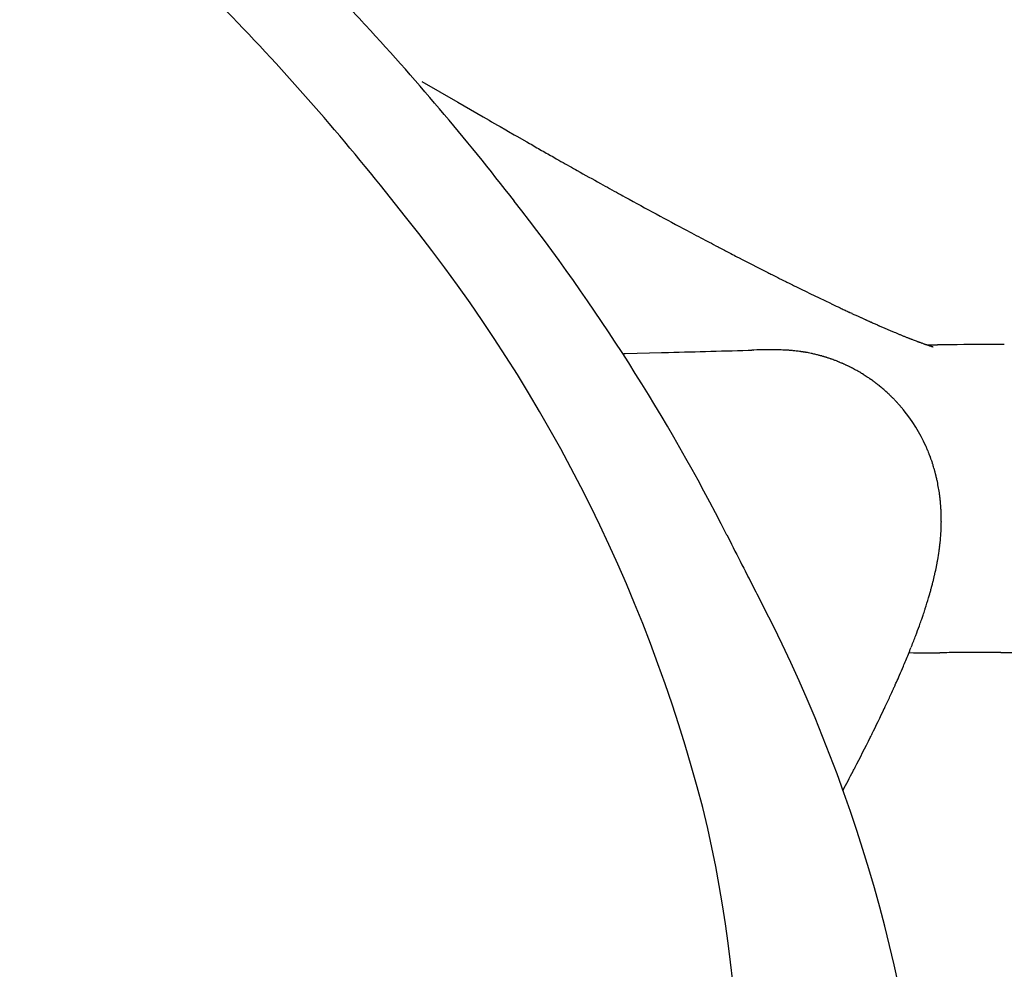
# Model space of a CAD drawing. Units: inches. Extents: x -841 to 712, y -293 to 452.
# Drawn here: x 504 to 505, y 335 to 336 of the extents above; entities that cross this region are included whole.
import ezdxf

# ---------------------------------------------------------------- set-up
doc = ezdxf.new("R2010")
doc.units = ezdxf.units.IN
doc.header["$MEASUREMENT"] = 0
doc.layers.add('SEAT', color=5, linetype='Continuous')

# ---------------------------------------------------------------- blocks, each defined once
blk = doc.blocks.new('3AAS38H01_0P')
at = {"layer": 'SEAT'}
for p, q in [((8.287, -7.0864), (8.287, -7.1506)), ((8.287, -7.1506), (8.287, -7.1615)), ((8.287, -7.1615), (8.287, -7.1953)), ((8.287, -7.1953), (8.287, -7.2059)), ((8.287, -7.2059), (8.287, -7.2102)), ((8.287, -7.2102), (8.287, -7.2207)), ((8.287, -7.2207), (8.287, -7.2251)), ((8.287, -7.2251), (8.2871, -7.2355)), ((8.2871, -7.2355), (8.2871, -7.24)), ((8.2871, -7.24), (8.2871, -7.2503)), ((8.2871, -7.2503), (8.2871, -7.2549)), ((8.2871, -7.2549), (8.2871, -7.2725)), ((8.2871, -7.2725), (8.2872, -7.2773)), ((8.2872, -7.2773), (8.2872, -7.2799)), ((8.2872, -7.2799), (8.2872, -7.2847)), ((8.2872, -7.2847), (8.2872, -7.2873)), ((8.2872, -7.2873), (8.2872, -7.2873)), ((8.2873, -7.3095), (8.2873, -7.3143)), ((8.2873, -7.3143), (8.2874, -7.3169)), ((8.2874, -7.3169), (8.2874, -7.3217)), ((8.2874, -7.3217), (8.2874, -7.3243)), ((8.2874, -7.3243), (8.2875, -7.329)), ((8.2875, -7.329), (8.2875, -7.329)), ((8.2878, -7.3585), (8.2878, -7.3611)), ((8.2878, -7.3611), (8.2878, -7.3611)), ((8.2884, -7.4023), (8.2884, -7.4023)), ((8.289, -7.4338), (8.2891, -7.4384)), ((8.2891, -7.4384), (8.2891, -7.441)), ((8.2891, -7.441), (8.2892, -7.4456)), ((8.2892, -7.4456), (8.2892, -7.4456)), ((8.2922, -7.5532), (8.2922, -7.5532)), ((8.0803, -7.5634), (8.0815, -7.5654)), ((8.0815, -7.5654), (8.1106, -7.613)), ((8.2933, -7.5846), (8.2934, -7.587)), ((8.2934, -7.587), (8.2936, -7.5913)), ((8.2936, -7.5913), (8.2936, -7.5913)), ((8.2942, -7.6069), (8.2942, -7.6069)), ((8.1106, -7.613), (8.1118, -7.6149)), ((8.1118, -7.6149), (8.1118, -7.6149)), ((8.295, -7.6242), (8.2951, -7.6265)), ((8.2951, -7.6265), (8.2951, -7.6265)), ((8.2956, -7.6371), (8.2957, -7.6393)), ((8.2957, -7.6393), (8.2959, -7.6435)), ((8.2959, -7.6435), (8.2959, -7.6435)), ((8.2977, -7.6812), (8.2978, -7.6833)), ((8.2978, -7.6833), (8.2978, -7.6833)), ((8.2983, -7.6924), (8.2983, -7.6924)), ((8.2987, -7.6994), (8.2987, -7.6994)), ((8.1801, -7.7261), (8.1817, -7.7286)), ((8.2995, -7.7135), (8.2998, -7.7173)), ((8.2998, -7.7173), (8.2999, -7.7194)), ((8.2999, -7.7194), (8.3001, -7.7232)), ((8.3001, -7.7232), (8.3003, -7.7253)), ((8.3003, -7.7253), (8.3005, -7.7291)), ((8.1817, -7.7286), (8.1827, -7.7303)), ((8.1827, -7.7303), (8.183, -7.7308)), ((8.183, -7.7308), (8.183, -7.7308)), ((8.1841, -7.7326), (8.1844, -7.7331)), ((8.1844, -7.7331), (8.1844, -7.7331)), ((8.3005, -7.7291), (8.3006, -7.7311)), ((8.3006, -7.7311), (8.3009, -7.7348)), ((8.3009, -7.7348), (8.3009, -7.7348)), ((8.3014, -7.7426), (8.3016, -7.7463)), ((8.3016, -7.7463), (8.3017, -7.7483)), ((8.3017, -7.7483), (8.302, -7.7519)), ((8.302, -7.7519), (8.302, -7.7519)), ((8.2046, -7.7676), (8.2046, -7.7676)), ((8.207, -7.7721), (8.207, -7.7721)), ((8.2071, -7.7724), (8.2071, -7.7724)), ((8.2076, -7.7732), (8.2076, -7.7732)), ((8.2082, -7.7745), (8.2082, -7.7745)), ((8.2087, -7.7755), (8.2087, -7.7755)), ((8.2095, -7.7769), (8.2095, -7.7769)), ((8.2102, -7.7783), (8.2102, -7.7783)), ((8.2108, -7.7795), (8.2108, -7.7796)), ((8.2108, -7.7796), (8.2108, -7.7796)), ((8.2114, -7.7809), (8.2115, -7.781)), ((8.2115, -7.781), (8.2115, -7.781)), ((8.2132, -7.7845), (8.2132, -7.7845)), ((8.2136, -7.7854), (8.2136, -7.7854)), ((8.2139, -7.786), (8.2139, -7.786)), ((8.2143, -7.7869), (8.2143, -7.7869)), ((8.2146, -7.7876), (8.2146, -7.7876)), ((8.304, -7.7813), (8.304, -7.7813)), ((8.215, -7.7885), (8.215, -7.7885)), ((8.2166, -7.7923), (8.2166, -7.7923)), ((8.217, -7.7932), (8.217, -7.7932)), ((8.2186, -7.7971), (8.2186, -7.7971)), ((8.219, -7.7981), (8.219, -7.7981)), ((8.2199, -7.8004), (8.2199, -7.8004)), ((8.2203, -7.8014), (8.2203, -7.8014)), ((8.3055, -7.8006), (8.3057, -7.8023)), ((8.3057, -7.8023), (8.3057, -7.8023)), ((8.2212, -7.8037), (8.2212, -7.8037)), ((8.2215, -7.8047), (8.2215, -7.8047)), ((8.2241, -7.8121), (8.2241, -7.8121)), ((8.225, -7.8149), (8.225, -7.8149)), ((8.3068, -7.8158), (8.3069, -7.8175)), ((8.3069, -7.8175), (8.3069, -7.8175)), ((8.2268, -7.8208), (8.2268, -7.8208)), ((8.2271, -7.8218), (8.2271, -7.8218)), ((8.2277, -7.8243), (8.2277, -7.8243)), ((8.228, -7.8253), (8.228, -7.8253)), ((8.2287, -7.8278), (8.2287, -7.8278)), ((8.2289, -7.8289), (8.2289, -7.8289)), ((8.2295, -7.8313), (8.2295, -7.8313)), ((8.2298, -7.8324), (8.2298, -7.8324)), ((8.3072, -7.8208), (8.3073, -7.8224)), ((8.3073, -7.8224), (8.3073, -7.8224)), ((8.3076, -7.8257), (8.3078, -7.8273)), ((8.3078, -7.8273), (8.3078, -7.8273)), ((8.3081, -7.8305), (8.3082, -7.8321)), ((8.3082, -7.8321), (8.3082, -7.8321)), ((8.2304, -7.8348), (8.2304, -7.8348)), ((8.2306, -7.8359), (8.2306, -7.8359)), ((8.2311, -7.8383), (8.2311, -7.8383)), ((8.2313, -7.8395), (8.2313, -7.8395)), ((8.2318, -7.8419), (8.2318, -7.8419)), ((8.232, -7.843), (8.232, -7.843)), ((8.2325, -7.8454), (8.2325, -7.8454)), ((8.2327, -7.8466), (8.2327, -7.8466)), ((8.3085, -7.8353), (8.3085, -7.8353)), ((8.2331, -7.849), (8.2331, -7.849)), ((8.2333, -7.8501), (8.2333, -7.8501)), ((8.2336, -7.8525), (8.2336, -7.8525)), ((8.2338, -7.8537), (8.2338, -7.8537)), ((8.2341, -7.856), (8.2341, -7.856)), ((8.2343, -7.8572), (8.2343, -7.8572)), ((8.2346, -7.8596), (8.2346, -7.8596)), ((8.2347, -7.8608), (8.2347, -7.8608)), ((8.235, -7.8631), (8.235, -7.8631)), ((8.3098, -7.8493), (8.3099, -7.8508)), ((8.3099, -7.8508), (8.3099, -7.8508)), ((8.3104, -7.8554), (8.3104, -7.8554)), ((8.3107, -7.8584), (8.3108, -7.8598)), ((8.3108, -7.8598), (8.3108, -7.8598)), ((8.3111, -7.8628), (8.3113, -7.8642)), ((8.2351, -7.8643), (8.2351, -7.8643)), ((8.2353, -7.8666), (8.2353, -7.8666)), ((8.2354, -7.8679), (8.2354, -7.8679)), ((8.2356, -7.8702), (8.2356, -7.8702)), ((8.2357, -7.8714), (8.2357, -7.8714)), ((8.2358, -7.8737), (8.2358, -7.8737)), ((8.2359, -7.8749), (8.2359, -7.8749)), ((8.236, -7.8772), (8.236, -7.8772)), ((8.2361, -7.8784), (8.2361, -7.8784)), ((8.3113, -7.8642), (8.3113, -7.8642)), ((8.3116, -7.8671), (8.3116, -7.8671)), ((8.3122, -7.8728), (8.3122, -7.8728)), ((8.3125, -7.8756), (8.3126, -7.877)), ((8.3126, -7.877), (8.3126, -7.877)), ((8.2363, -7.8859), (8.2363, -7.8859)), ((8.2363, -7.8889), (8.2363, -7.8889)), ((8.2363, -7.8911), (8.2363, -7.8911)), ((8.3129, -7.8798), (8.3131, -7.8811)), ((8.3131, -7.8811), (8.3131, -7.8811)), ((8.3134, -7.8838), (8.3135, -7.8852)), ((8.3135, -7.8852), (8.3135, -7.8852)), ((8.3138, -7.8879), (8.314, -7.8892)), ((8.314, -7.8892), (8.314, -7.8892)), ((8.3143, -7.8918), (8.3144, -7.8931)), ((8.3144, -7.8931), (8.3144, -7.8931)), ((8.2358, -7.9047), (8.2358, -7.9047)), ((8.2361, -7.8975), (8.2361, -7.8975)), ((8.3147, -7.8956), (8.3149, -7.8969)), ((8.3149, -7.8969), (8.3149, -7.8969)), ((8.3152, -7.8994), (8.3153, -7.9007)), ((8.3153, -7.9007), (8.3153, -7.9007)), ((8.316, -7.9059), (8.316, -7.9059)), ((8.2337, -7.9242), (8.2337, -7.9242)), ((8.2341, -7.9214), (8.2341, -7.9214)), ((8.2342, -7.9209), (8.2342, -7.9209)), ((8.2345, -7.9181), (8.2345, -7.9181)), ((8.2346, -7.9176), (8.2346, -7.9176)), ((8.2353, -7.911), (8.2353, -7.911)), ((8.2354, -7.9098), (8.2354, -7.9098)), ((8.3172, -7.9149), (8.3172, -7.9149)), ((8.3175, -7.9172), (8.3176, -7.9183)), ((8.3176, -7.9183), (8.3176, -7.9183)), ((8.3179, -7.9205), (8.3181, -7.9216)), ((8.3181, -7.9216), (8.3181, -7.9216)), ((8.3184, -7.9237), (8.3185, -7.9248)), ((8.2313, -7.9381), (8.2313, -7.9381)), ((8.2314, -7.9375), (8.2314, -7.9375)), ((8.232, -7.9348), (8.232, -7.9348)), ((8.2321, -7.9342), (8.2321, -7.9342)), ((8.2326, -7.9314), (8.2326, -7.9314)), ((8.2327, -7.9309), (8.2327, -7.9309)), ((8.2331, -7.9281), (8.2331, -7.9281)), ((8.2332, -7.9276), (8.2332, -7.9276)), ((8.2337, -7.9247), (8.2337, -7.9247)), ((8.3185, -7.9248), (8.3185, -7.9248)), ((8.3188, -7.9269), (8.3188, -7.9269)), ((8.319, -7.9279), (8.319, -7.9279)), ((8.3193, -7.93), (8.3193, -7.93)), ((8.3194, -7.9309), (8.3194, -7.9309)), ((8.3197, -7.9329), (8.3197, -7.9329)), ((8.3199, -7.9338), (8.3199, -7.9338)), ((8.3202, -7.9358), (8.3202, -7.9358)), ((8.2276, -7.9541), (8.2276, -7.9541)), ((8.2283, -7.9514), (8.2283, -7.9514)), ((8.2284, -7.9508), (8.2284, -7.9508)), ((8.2291, -7.9481), (8.2291, -7.9481)), ((8.2293, -7.9475), (8.2293, -7.9475)), ((8.2299, -7.9448), (8.2299, -7.9448)), ((8.23, -7.9442), (8.23, -7.9442)), ((8.2306, -7.9414), (8.2306, -7.9414)), ((8.2308, -7.9409), (8.2308, -7.9409)), ((8.3212, -7.9421), (8.3212, -7.9421)), ((8.3215, -7.9438), (8.3215, -7.9438)), ((8.3216, -7.9446), (8.3216, -7.9446)), ((8.3219, -7.9463), (8.3219, -7.9463)), ((8.322, -7.9471), (8.322, -7.9471)), ((8.3223, -7.9487), (8.3223, -7.9487)), ((8.3224, -7.9494), (8.3224, -7.9494)), ((8.3227, -7.951), (8.3227, -7.951)), ((8.3231, -7.9531), (8.3231, -7.9531)), ((8.2234, -7.9678), (8.2234, -7.9678)), ((8.2236, -7.9672), (8.2236, -7.9672)), ((8.2245, -7.9645), (8.2245, -7.9645)), ((8.2247, -7.9639), (8.2247, -7.9639)), ((8.2255, -7.9613), (8.2255, -7.9613)), ((8.2257, -7.9607), (8.2257, -7.9607)), ((8.2265, -7.958), (8.2265, -7.958)), ((8.2266, -7.9574), (8.2266, -7.9574)), ((8.2274, -7.9547), (8.2274, -7.9547)), ((8.3235, -7.9552), (8.3235, -7.9552)), ((8.3236, -7.9558), (8.3236, -7.9558)), ((8.3238, -7.9571), (8.3238, -7.9571)), ((8.3239, -7.9577), (8.3239, -7.9577)), ((8.3242, -7.9591), (8.3242, -7.9591)), ((8.3242, -7.9591), (8.3242, -7.9591)), ((8.3243, -7.9595), (8.3243, -7.9595)), ((8.3245, -7.9606), (8.3245, -7.9606)), ((8.3246, -7.9611), (8.3246, -7.9611)), ((8.3249, -7.9622), (8.3249, -7.9622)), ((8.325, -7.9626), (8.325, -7.9626)), ((8.3252, -7.9636), (8.3252, -7.9636)), ((8.3252, -7.964), (8.3252, -7.964)), ((8.3255, -7.9652), (8.3255, -7.9652)), ((8.3258, -7.9665), (8.3258, -7.9665)), ((8.3259, -7.967), (8.3259, -7.967)), ((8.326, -7.9673), (8.326, -7.9673)), ((8.3261, -7.9676), (8.3261, -7.9676)), ((8.3261, -7.9678), (8.3261, -7.9678)), ((8.3262, -7.9681), (8.3262, -7.9681)), ((8.3262, -7.9683), (8.3262, -7.9683)), ((8.3263, -7.9685), (8.3263, -7.9685)), ((8.3263, -7.9685), (8.3263, -7.9685)), ((8.3264, -7.969), (8.3264, -7.969)), ((8.3265, -7.9692), (8.3265, -7.9692)), ((8.22, -7.9775), (8.22, -7.9775)), ((8.2202, -7.9768), (8.2202, -7.9768)), ((8.2212, -7.9743), (8.2212, -7.9743)), ((8.2214, -7.9736), (8.2214, -7.9736)), ((8.2223, -7.971), (8.2223, -7.971)), ((8.2225, -7.9704), (8.2225, -7.9704)), ((8.3325, -7.9732), (8.3325, -7.9732)), ((8.3424, -7.9901), (8.3424, -7.9901)), ((8.1826, -8.0438), (8.1826, -8.0438)), ((8.183, -8.0433), (8.183, -8.0433)), ((8.1845, -8.0413), (8.1845, -8.0413)), ((8.185, -8.0407), (8.185, -8.0407)), ((8.1865, -8.0387), (8.1865, -8.0387)), ((8.1869, -8.0381), (8.1869, -8.0381)), ((8.1884, -8.036), (8.1884, -8.036)), ((8.1888, -8.0355), (8.1888, -8.0355)), ((8.1702, -8.0585), (8.1702, -8.0585)), ((8.1707, -8.058), (8.1707, -8.058)), ((8.1723, -8.0561), (8.1723, -8.0561)), ((8.1728, -8.0556), (8.1728, -8.0556)), ((8.1744, -8.0537), (8.1744, -8.0537)), ((8.1749, -8.0532), (8.1749, -8.0532)), ((8.1765, -8.0513), (8.1765, -8.0513)), ((8.1769, -8.0508), (8.1769, -8.0508)), ((8.1785, -8.0488), (8.1785, -8.0488)), ((8.179, -8.0483), (8.179, -8.0483)), ((8.1806, -8.0463), (8.1806, -8.0463)), ((8.181, -8.0458), (8.181, -8.0458)), ((8.155, -8.074), (8.155, -8.074)), ((8.1572, -8.0719), (8.1572, -8.0719)), ((8.1577, -8.0714), (8.1577, -8.0714)), ((8.1594, -8.0697), (8.1594, -8.0697)), ((8.1599, -8.0693), (8.1599, -8.0693)), ((8.1616, -8.0675), (8.1616, -8.0675)), ((8.1621, -8.0671), (8.1621, -8.0671)), ((8.1638, -8.0653), (8.1638, -8.0653)), ((8.1642, -8.0649), (8.1642, -8.0649)), ((8.1659, -8.0631), (8.1659, -8.0631)), ((8.1685, -8.0603), (8.1685, -8.0603)), ((8.1505, -8.078), (8.1505, -8.078)), ((8.1165, -8.1041), (8.1165, -8.1041)), ((8.1169, -8.1039), (8.1169, -8.1039)), ((8.1211, -8.1011), (8.1211, -8.1011)), ((8.1215, -8.1008), (8.1215, -8.1008)), ((8.1256, -8.0979), (8.1256, -8.0979)), ((8.1279, -8.0963), (8.1279, -8.0963)), ((8.1307, -8.0943), (8.1307, -8.0943)), ((8.1352, -8.0908), (8.1352, -8.0908)), ((8.0899, -8.1196), (8.0899, -8.1196)), ((8.0917, -8.1187), (8.0917, -8.1187)), ((8.1006, -8.1138), (8.1006, -8.1138)), ((8.101, -8.1136), (8.101, -8.1136)), ((8.109, -8.1088), (8.109, -8.1088)), ((8.1095, -8.1086), (8.1095, -8.1086)), ((8.0596, -8.1336), (8.0596, -8.1336)), ((8.0614, -8.1328), (8.0614, -8.1328)), ((8.0638, -8.1318), (8.0638, -8.1318)), ((8.0657, -8.131), (8.0657, -8.131)), ((8.0681, -8.13), (8.0681, -8.13)), ((8.0699, -8.1292), (8.0699, -8.1292)), ((8.0724, -8.1281), (8.0724, -8.1281)), ((8.0743, -8.1273), (8.0743, -8.1273)), ((8.0767, -8.1261), (8.0767, -8.1261)), ((8.0786, -8.1252), (8.0786, -8.1252)), ((8.0829, -8.1231), (8.0829, -8.1231)), ((8.0855, -8.1219), (8.0855, -8.1219)), ((8.0873, -8.121), (8.0873, -8.121)), ((8.0119, -8.1497), (8.0119, -8.1497)), ((8.0141, -8.1491), (8.0141, -8.1491)), ((8.0242, -8.1461), (8.0242, -8.1461)), ((8.0264, -8.1454), (8.0264, -8.1454)), ((8.0364, -8.1421), (8.0364, -8.1421)), ((8.0387, -8.1413), (8.0387, -8.1413)), ((8.0406, -8.1407), (8.0406, -8.1407)), ((8.0428, -8.1399), (8.0428, -8.1399)), ((8.0447, -8.1393), (8.0447, -8.1393)), ((8.047, -8.1384), (8.047, -8.1384)), ((7.9453, -8.1647), (7.9453, -8.1647)), ((7.9539, -8.1631), (7.9539, -8.1631)), ((7.9559, -8.1627), (7.9559, -8.1627)), ((7.9624, -8.1614), (7.9624, -8.1614)), ((7.9708, -8.1597), (7.9708, -8.1597)), ((7.9728, -8.1593), (7.9728, -8.1593)), ((7.9894, -8.1555), (7.9894, -8.1555)), ((7.9956, -8.154), (7.9956, -8.154)), ((7.9977, -8.1535), (7.9977, -8.1535)), ((8.0038, -8.1519), (8.0038, -8.1519)), ((8.0059, -8.1513), (8.0059, -8.1513)), ((7.822, -8.1804), (7.822, -8.1804)), ((7.8242, -8.1802), (7.8242, -8.1802)), ((7.8425, -8.1785), (7.8425, -8.1785)), ((7.8476, -8.178), (7.8476, -8.178)), ((7.8497, -8.1778), (7.8497, -8.1778)), ((7.8525, -8.1775), (7.8525, -8.1775)), ((7.8646, -8.1762), (7.8646, -8.1762)), ((7.8792, -8.1745), (7.8792, -8.1745)), ((7.8887, -8.1733), (7.8887, -8.1733)), ((7.9021, -8.1722), (7.9018, -8.1715)), ((7.9098, -8.1704), (7.9098, -8.1704)), ((7.9118, -8.1701), (7.9118, -8.1701)), ((7.9298, -8.1673), (7.9298, -8.1673)), ((7.6683, -8.1894), (7.6668, -8.1895)), ((7.7012, -8.1882), (7.7012, -8.1882)), ((7.7072, -8.1879), (7.7047, -8.188)), ((7.7047, -8.188), (7.7047, -8.188)), ((7.7593, -8.1851), (7.7593, -8.1851)), ((7.7649, -8.1848), (7.7625, -8.1849)), ((7.7625, -8.1849), (7.7625, -8.1849)), ((7.8085, -8.1816), (7.8085, -8.1816)), ((7.9262, -8.2144), (7.925, -8.2124)), ((7.925, -8.2124), (7.925, -8.2124)), ((7.9271, -8.2159), (7.9262, -8.2144)), ((7.9368, -8.2324), (7.9341, -8.2278)), ((7.9341, -8.2278), (7.9341, -8.2278)), ((7.9388, -8.2358), (7.9368, -8.2324)), ((7.9415, -8.2405), (7.9388, -8.2358)), ((7.9435, -8.2439), (7.9415, -8.2405)), ((7.9722, -8.2932), (7.9722, -8.2932))]:
    blk.add_line(p, q, dxfattribs=at)
for centre, radius, start, end in [((-14.6684, -0.2568), 23.9472, 343.74997, 0.04393), ((-15.7713, 0.134), 24.9763, 343.88824, 344.79066), ((4.5574, -5.7289), 3.819, 337.8542, 343.7559), ((4.3458, -5.7258), 4.1628, 337.7619, 342.7834), ((5.8553, -6.3044), 2.4003, 313.71, 338.8993), ((15.8853, -7.2577), 7.5982, 180.22364, 180.39113), ((5.2877, -6.1264), 3.1393, 326.9262, 338.024), ((18.4343, -7.2351), 10.1473, 180.53037, 180.69649), ((17.9903, -7.2408), 9.7033, 180.71031, 180.95354), ((17.5141, -7.2486), 9.227, 180.95445, 181.15023), ((16.705, -7.2668), 8.4177, 181.2171, 181.94985), ((15.8558, -7.2946), 7.568, 181.95836, 182.19617), ((15.4293, -7.311), 7.1411, 182.24925, 182.37425), ((15.1704, -7.3218), 6.8821, 182.37409, 182.5184), ((24.1426, 2.1562), 18.7739, 211.36308, 211.76133), ((14.8986, -7.3337), 6.61, 182.53806, 182.63043), ((14.349, -7.3597), 6.0598, 182.68412, 183.04057), ((13.8833, -7.3842), 5.5935, 183.0653, 183.1593), ((13.7424, -7.392), 5.4523, 183.1594, 183.233), ((13.5662, -7.4019), 5.2759, 183.2325, 183.3851), ((6.7048, -8.6458), 1.7385, 31.6884, 31.7567), ((7.5905, -8.1026), 0.6995, 28.6131, 31.8902), ((13.026, -7.435), 4.7347, 183.631, 183.7248), ((12.4329, -7.4748), 4.1402, 183.8389, 184.2461), ((7.7202, -8.03), 0.5509, 27.9179, 28.4432), ((7.8789, -7.9459), 0.3712, 27.8486, 27.9104), ((7.9191, -7.9246), 0.3258, 27.6946, 27.8502), ((7.9411, -7.9131), 0.3009, 27.4294, 27.6937), ((7.9585, -7.9041), 0.2814, 27.1915, 27.4286), ((7.9622, -7.9022), 0.2772, 26.8671, 27.1916), ((7.9684, -7.899), 0.2702, 26.5341, 26.8659), ((7.9739, -7.8963), 0.2641, 26.2356, 26.533), ((7.9766, -7.8949), 0.2611, 25.8979, 26.2084), ((7.9792, -7.8937), 0.2582, 25.0065, 25.8701), ((7.9818, -7.8924), 0.2553, 24.7881, 25.0053), ((7.9825, -7.8922), 0.2546, 24.6331, 24.7882), ((7.9826, -7.8921), 0.2544, 24.4122, 24.6333), ((7.9838, -7.8915), 0.2531, 24.2545, 24.4121), ((7.9829, -7.892), 0.2541, 24.0304, 24.2542), ((11.9748, -7.5087), 3.6808, 184.2473, 184.5481), ((7.9853, -7.8909), 0.2515, 23.0886, 24.0308), ((7.9863, -7.8904), 0.2504, 22.8554, 23.0882), ((7.9875, -7.89), 0.2491, 21.8873, 22.856), ((7.988, -7.8897), 0.2485, 21.6484, 21.8873), ((7.989, -7.8893), 0.2475, 21.0722, 21.6484), ((7.9889, -7.8894), 0.2475, 20.8304, 21.0727), ((7.9899, -7.889), 0.2465, 20.2488, 20.8304), ((11.6105, -7.5376), 3.3154, 184.5786, 184.8125), ((7.9898, -7.8891), 0.2467, 20.004, 20.2494), ((7.9908, -7.8887), 0.2456, 18.1629, 20.0043), ((7.9913, -7.8885), 0.245, 17.4876, 18.1616), ((7.9925, -7.8881), 0.2437, 16.0438, 17.4882), ((11.4547, -7.5507), 3.1591, 184.844, 184.9036), ((7.9923, -7.8882), 0.2439, 15.7874, 16.0447), ((7.9935, -7.8879), 0.2427, 15.1914, 15.7873), ((7.9927, -7.8881), 0.2436, 14.9315, 15.1927), ((7.9936, -7.8878), 0.2426, 14.3368, 14.9312), ((7.9933, -7.8879), 0.243, 14.0732, 14.3379), ((7.9925, -7.8881), 0.2438, 13.4842, 14.0727), ((7.9931, -7.888), 0.2431, 13.218, 13.4837), ((7.9932, -7.888), 0.2431, 12.6318, 13.2184), ((11.3619, -7.5587), 3.0659, 184.9345, 184.9954), ((11.2578, -7.5678), 2.9614, 185.0268, 185.0893), ((11.1405, -7.5783), 2.8436, 185.1213, 185.1859), ((14.1273, -11.9362), 7.4386, 146.58361, 146.70468), ((7.9929, -7.888), 0.2433, 12.3637, 12.6328), ((7.992, -7.8882), 0.2442, 11.7833, 12.3632), ((7.9927, -7.8881), 0.2435, 11.5128, 11.7828), ((7.9927, -7.8881), 0.2435, 10.9354, 11.5131), ((7.9924, -7.8881), 0.2438, 10.663, 10.9364), ((7.9915, -7.8883), 0.2447, 10.0918, 10.6626), ((7.9922, -7.8882), 0.2441, 9.8169, 10.0913), ((7.9922, -7.8882), 0.244, 9.249, 9.8172), ((10.9297, -7.5976), 2.632, 185.1831, 185.4893), ((10.5913, -9.6185), 3.2108, 146.6361, 147.4776), ((7.9919, -7.8882), 0.2444, 8.9723, 9.25), ((7.991, -7.8884), 0.2453, 8.4108, 8.9719), ((7.9916, -7.8883), 0.2446, 8.1317, 8.4103), ((7.9917, -7.8883), 0.2446, 7.5738, 8.132), ((7.9913, -7.8883), 0.245, 7.293, 7.5747), ((7.9904, -7.8884), 0.2458, 6.7416, 7.2925), ((7.991, -7.8884), 0.2453, 6.4585, 6.7412), ((7.991, -7.8884), 0.2452, 5.9112, 6.4587), ((7.9906, -7.8884), 0.2456, 5.6264, 5.9121), ((10.7354, -7.6162), 2.4368, 185.5266, 185.6335), ((10.6769, -7.6219), 2.378, 185.6336, 185.7061), ((10.5999, -7.6296), 2.3006, 185.7422, 185.8158), ((7.9898, -7.8885), 0.2465, 5.0858, 5.6259), ((7.9903, -7.8884), 0.246, 4.7988, 5.0854), ((7.9903, -7.8884), 0.246, 4.2627, 4.799), ((7.9899, -7.8885), 0.2464, 3.9741, 4.2635), ((7.9891, -7.8885), 0.2472, 3.445, 3.9737), ((7.9896, -7.8885), 0.2467, 3.1543, 3.4446), ((7.9895, -7.8885), 0.2467, 2.63, 3.1544), ((7.9887, -7.8885), 0.2476, 2.3383, 2.6308), ((7.9884, -7.8885), 0.2478, 0.6128, 2.3371), ((10.5217, -7.6376), 2.2221, 185.8528, 185.9279), ((10.4313, -7.647), 2.1311, 185.9273, 186.0813), ((10.3379, -7.657), 2.0372, 186.0817, 186.1611), ((10.2502, -7.6665), 1.949, 186.2012, 186.2829), ((1.5145, -3.8342), 7.5525, 327.26019, 327.49869), ((7.9869, -7.8886), 0.2494, 357.9454, 359.4162), ((7.9878, -7.8886), 0.2485, 359.9206, 0.6134), ((7.9871, -7.8886), 0.2492, 359.4168, 359.9201), ((10.1642, -7.676), 1.8625, 186.324, 186.4083), ((10.0823, -7.6852), 1.7801, 186.4505, 186.5373), ((9.9991, -7.6948), 1.6963, 186.5805, 186.67), ((9.9232, -7.7037), 1.6199, 186.7144, 186.8065), ((7.9849, -7.8885), 0.2514, 355.1363, 356.2844), ((7.9856, -7.8885), 0.2506, 356.2839, 357.945), ((9.8495, -7.7125), 1.5457, 186.852, 186.9468), ((9.7487, -7.7249), 1.444, 186.9926, 187.2013), ((9.616, -7.7417), 1.3103, 187.1984, 187.5973), ((5.9665, -6.6942), 2.261, 326.4095, 327.2061), ((7.9851, -7.8885), 0.2511, 351.8276, 352.4773), ((7.9854, -7.8886), 0.2509, 351.709, 351.8282), ((7.9863, -7.8887), 0.25, 352.4765, 352.5928), ((7.9839, -7.8884), 0.2524, 352.5933, 353.2405), ((8.0015, -7.8904), 0.2347, 353.237, 353.3581), ((7.9842, -7.8884), 0.2521, 353.3539, 354.8677), ((7.9831, -7.8883), 0.2531, 354.8677, 355.1365), ((9.5169, -7.7548), 1.2103, 187.6016, 187.7106), ((9.4483, -7.7641), 1.1411, 187.7642, 187.8772), ((9.3871, -7.7726), 1.0793, 187.9322, 188.0488), ((7.9853, -7.8886), 0.251, 347.9674, 348.6144), ((7.9862, -7.8887), 0.2501, 348.6147, 348.7436), ((7.9859, -7.8887), 0.2503, 348.7429, 349.3925), ((7.986, -7.8887), 0.2503, 349.3919, 349.5175), ((7.9851, -7.8885), 0.2512, 349.5179, 350.166), ((7.9858, -7.8887), 0.2504, 350.1663, 350.2904), ((7.9856, -7.8886), 0.2507, 350.2897, 350.9398), ((7.9857, -7.8886), 0.2505, 350.9393, 351.0602), ((7.9847, -7.8885), 0.2516, 351.0605, 351.7087), ((9.322, -7.7819), 1.0136, 188.1056, 188.2269), ((9.286, -7.7871), 0.9772, 188.2274, 188.286), ((9.2558, -7.7915), 0.9467, 188.2856, 188.4122), ((9.2204, -7.7967), 0.9109, 188.4128, 188.4732), ((9.1918, -7.801), 0.882, 188.4728, 188.605), ((9.1599, -7.8058), 0.8498, 188.6056, 188.668), ((9.133, -7.8099), 0.8225, 188.6675, 188.8053), ((9.0539, -7.8222), 0.7424, 188.7996, 189.2898), ((5.8589, -6.6539), 2.3731, 279.7202, 327.0365), ((7.9863, -7.8888), 0.25, 344.7115, 344.8502), ((7.9856, -7.8886), 0.2507, 344.8507, 345.4932), ((7.9865, -7.8888), 0.2498, 345.4935, 345.6314), ((7.9863, -7.8888), 0.2499, 345.6306, 346.2765), ((7.9862, -7.8888), 0.25, 346.276, 346.4106), ((7.9855, -7.8886), 0.2508, 346.411, 347.0561), ((7.9864, -7.8888), 0.2499, 347.0565, 347.1899), ((7.9862, -7.8887), 0.2501, 347.1892, 347.8373), ((7.9861, -7.8887), 0.2501, 347.8368, 347.967), ((8.9835, -7.8337), 0.6711, 189.2954, 189.4481), ((8.9585, -7.8378), 0.6458, 189.4486, 189.5197), ((8.9359, -7.8416), 0.6229, 189.5193, 189.6775), ((8.9027, -7.8473), 0.5892, 189.6777, 189.7525), ((8.8873, -7.8499), 0.5736, 189.7516, 189.9162), ((8.8567, -7.8553), 0.5426, 189.9168, 189.9946), ((8.836, -7.8589), 0.5215, 189.9935, 190.1663), ((8.7959, -7.8661), 0.4807, 190.1648, 190.4267), ((8.7532, -7.874), 0.4374, 190.427, 190.6998), ((7.9863, -7.8888), 0.25, 340.9429, 341.5784), ((7.9861, -7.8887), 0.2501, 341.5779, 341.7245), ((7.9855, -7.8885), 0.2508, 341.7249, 342.3603), ((7.9865, -7.8888), 0.2498, 342.3607, 342.5066), ((7.9864, -7.8888), 0.2499, 342.5058, 343.1453), ((7.9862, -7.8888), 0.25, 343.1449, 343.2876), ((7.9856, -7.8886), 0.2507, 343.2881, 343.9273), ((7.9865, -7.8888), 0.2497, 343.9277, 344.0697), ((7.9864, -7.8888), 0.2499, 344.0689, 344.7119), ((8.7265, -7.879), 0.4102, 190.7019, 190.7889), ((8.7082, -7.8825), 0.3915, 190.7879, 190.9852), ((8.6874, -7.8865), 0.3703, 190.9864, 191.0764), ((8.6679, -7.8904), 0.3504, 191.075, 191.312), ((8.6439, -7.8951), 0.326, 191.3138, 191.377), ((10.3893, -6.7612), 2.3874, 210.1178, 210.5109), ((8.6305, -7.8979), 0.3123, 191.3753, 191.5928), ((8.6104, -7.902), 0.2918, 191.5939, 191.6915), ((8.5926, -7.9057), 0.2736, 191.6899, 191.9192), ((8.5736, -7.9097), 0.2542, 191.9208, 192.0226), ((8.5567, -7.9133), 0.237, 192.0209, 192.2627), ((8.5397, -7.917), 0.2196, 192.2646, 192.371), ((8.5197, -7.9214), 0.1991, 192.3667, 192.7319), ((8.4889, -7.9283), 0.1675, 192.7299, 193.1891), ((8.4669, -7.9335), 0.1449, 193.1959, 193.3941), ((8.4514, -7.9371), 0.129, 193.3953, 193.5197), ((8.4516, -7.9371), 0.1292, 193.526, 193.6535), ((8.4215, -7.9444), 0.0982, 193.6515, 193.7949), ((8.435, -7.9411), 0.1121, 193.7917, 193.9189), ((8.2332, -7.9993), 0.098, 18.3287, 18.6678), ((8.4173, -7.9455), 0.0939, 193.9239, 194.0514), ((8.4019, -7.9493), 0.078, 194.0435, 194.2575), ((8.3803, -7.9548), 0.0557, 194.237, 194.7013), ((8.3567, -7.961), 0.0313, 194.7324, 195.0455), ((8.3394, -7.9657), 0.0134, 195.0316, 195.2418), ((7.9827, -7.8873), 0.2539, 324.2914, 339.1964), ((7.9854, -7.8885), 0.2509, 339.2302, 339.3827), ((7.9861, -7.8887), 0.2502, 339.3818, 340.0127), ((7.9859, -7.8887), 0.2503, 340.0123, 340.1623), ((7.9854, -7.8885), 0.2509, 340.1627, 340.7938), ((7.9863, -7.8888), 0.2499, 340.7942, 340.9438), ((-1.0007, -13.4568), 10.8248, 30.33197, 30.43553), ((-12.5387, -20.1917), 24.1846, 30.10323, 30.29934), ((6.057, -6.4425), 2.1617, 287.1984, 312.3747), ((7.9782, -7.8842), 0.2593, 321.458, 322.017), ((7.9782, -7.8843), 0.2592, 322.0169, 322.1708), ((7.9785, -7.8845), 0.2589, 322.1705, 322.7319), ((7.9749, -7.8817), 0.2635, 322.733, 322.8851), ((7.979, -7.8849), 0.2583, 322.8862, 323.4502), ((7.979, -7.8849), 0.2583, 323.4501, 323.6058), ((7.9793, -7.8851), 0.2579, 323.6055, 324.1716), ((7.9754, -7.8822), 0.2628, 324.1729, 324.3264), ((7.9746, -7.8812), 0.264, 317.2721, 317.8107), ((7.9737, -7.8803), 0.2653, 317.8118, 317.9574), ((7.976, -7.8824), 0.2622, 317.9572, 318.5015), ((7.9708, -7.8778), 0.2691, 318.5028, 318.6471), ((7.9763, -7.8827), 0.2618, 318.6487, 319.1956), ((7.9764, -7.8828), 0.2616, 319.1956, 319.3451), ((7.9767, -7.883), 0.2612, 319.3448, 319.8947), ((7.9734, -7.8803), 0.2655, 319.8958, 320.044), ((7.9773, -7.8835), 0.2605, 320.0449, 320.5982), ((7.9773, -7.8836), 0.2604, 320.5981, 320.75), ((7.9777, -7.8838), 0.26, 320.7497, 321.3056), ((7.9742, -7.8811), 0.2643, 321.3068, 321.4571), ((7.9695, -7.876), 0.2713, 311.8647, 313.1397), ((7.9708, -7.8774), 0.2694, 313.1406, 313.7889), ((7.9678, -7.8743), 0.2737, 313.7902, 313.9251), ((7.9718, -7.8784), 0.2679, 313.926, 314.4442), ((7.972, -7.8787), 0.2676, 314.4442, 314.5833), ((7.9725, -7.8791), 0.267, 314.583, 315.1058), ((7.9691, -7.8758), 0.2717, 315.107, 315.2451), ((7.9733, -7.8799), 0.2658, 315.246, 315.7739), ((7.9736, -7.8802), 0.2654, 315.7736, 315.9157), ((7.9736, -7.8802), 0.2655, 315.9158, 316.4472), ((7.9746, -7.8812), 0.264, 316.4468, 317.2722), ((7.9659, -7.8719), 0.2767, 307.7212, 311.8541), ((7.9535, -7.8546), 0.2981, 301.5512, 303.1458), ((7.9637, -7.8701), 0.2795, 303.1455, 303.25), ((7.9563, -7.8589), 0.2929, 303.2464, 304.2242), ((7.9576, -7.8608), 0.2906, 304.2256, 304.329), ((7.9583, -7.8619), 0.2893, 304.3285, 305.3295), ((7.9599, -7.864), 0.2867, 305.3303, 305.8925), ((7.9608, -7.8653), 0.2851, 305.892, 306.5732), ((7.962, -7.8669), 0.2831, 306.5729, 307.7309), ((7.9374, -7.8262), 0.3307, 296.9509, 297.4522), ((7.939, -7.8292), 0.3273, 297.4524, 297.812), ((7.9428, -7.8364), 0.3192, 297.8054, 299.6246), ((7.9457, -7.8415), 0.3133, 299.6301, 299.7146), ((7.9486, -7.8466), 0.3074, 299.7101, 301.4577), ((7.9512, -7.8508), 0.3025, 301.4623, 301.5544), ((7.9088, -7.7608), 0.4021, 290.1035, 292.0212), ((7.9159, -7.7786), 0.3829, 292.0351, 292.3338), ((7.9181, -7.784), 0.3772, 292.3335, 292.7292), ((7.9199, -7.7884), 0.3724, 292.7293, 293.0387), ((7.922, -7.7931), 0.3672, 293.0382, 293.4511), ((7.9234, -7.7965), 0.3635, 293.4516, 293.7705), ((7.9256, -7.8014), 0.3582, 293.7697, 294.2004), ((7.9268, -7.8041), 0.3553, 294.201, 294.5285), ((7.9289, -7.8087), 0.3502, 294.5276, 294.976), ((7.9299, -7.8108), 0.3478, 294.9767, 295.3117), ((7.9325, -7.8163), 0.3417, 295.3098, 296.1187), ((7.9343, -7.8199), 0.3377, 296.1189, 296.6006), ((7.9363, -7.824), 0.3332, 296.6013, 296.9519), ((7.8607, -7.611), 0.5595, 285.0391, 285.6804), ((7.8649, -7.626), 0.5439, 285.6813, 285.9169), ((7.8724, -7.6521), 0.5168, 285.9105, 287.0759), ((7.878, -7.6706), 0.4974, 287.0858, 287.3527), ((7.8867, -7.6982), 0.4685, 287.3457, 288.6411), ((7.8927, -7.7161), 0.4497, 288.6478, 288.9544), ((7.8963, -7.7267), 0.4384, 288.9539, 289.2075), ((7.8963, -7.7265), 0.4386, 289.2073, 289.5253), ((7.8992, -7.7349), 0.4297, 289.5261, 289.7847), ((7.9011, -7.7402), 0.4241, 289.7842, 290.1173), ((7.7702, -7.1886), 0.9916, 279.2617, 280.1724), ((7.7836, -7.2635), 0.9155, 280.1766, 280.7219), ((7.7894, -7.2944), 0.8841, 280.7233, 280.8579), ((7.7956, -7.3269), 0.851, 280.856, 281.2987), ((7.8071, -7.3841), 0.7927, 281.2964, 281.9194), ((7.8139, -7.4167), 0.7594, 281.9232, 282.0769), ((7.8256, -7.4702), 0.7046, 282.0632, 283.4489), ((7.8412, -7.5361), 0.6369, 283.4576, 284.0307), ((7.8254, -7.4735), 0.7015, 284.0417, 284.2149), ((7.8507, -7.5735), 0.5983, 284.2222, 284.8255), ((7.8553, -7.5908), 0.5804, 284.8253, 285.0415), ((7.6364, -6.0902), 2.0985, 274.7036, 275.0755), ((7.6433, -6.1684), 2.02, 275.0776, 275.1395), ((7.6515, -6.2583), 1.9297, 275.136, 275.6825), ((7.6605, -6.3499), 1.8376, 275.6852, 275.8425), ((7.6574, -6.3199), 1.8678, 275.8436, 275.9109), ((7.6654, -6.398), 1.7893, 275.9116, 276.0017), ((7.6735, -6.4735), 1.7134, 275.9991, 276.4052), ((7.6911, -6.6303), 1.5556, 276.4035, 276.9432), ((7.704, -6.7369), 1.4482, 276.9458, 277.3251), ((7.7213, -6.8699), 1.314, 277.3164, 278.2449), ((8.9155, -7.6216), 1.1533, 208.5189, 210.8161), ((7.7346, -6.963), 1.22, 278.2553, 278.353), ((7.747, -7.0462), 1.1359, 278.3427, 279.2583), ((7.5507, -4.6619), 3.5295, 271.9091, 272.4441), ((7.5604, -4.896), 3.2952, 272.4496, 272.5101), ((7.5754, -5.2169), 2.9739, 272.5399, 273.5461), ((7.5897, -5.4585), 2.7319, 273.5591, 273.6261), ((7.6092, -5.7501), 2.4396, 273.66, 274.6855), ((1.71, -11.8784), 7.2157, 30.39293, 30.50292), ((-10.1661, -18.8073), 20.9653, 30.09944, 30.25526), ((54.463, 18.672), 53.7449, 210.11418, 210.18233), ((92685.199, 2796825.437), 2798369.9854, 268.1017829129, 268.1021178434)]:
    blk.add_arc(centre, radius, start, end, dxfattribs=at)

msp = doc.modelspace()

# ---------------------------------------------------------------- block references
at = {"rotation": 59.99999999999999}
msp.add_blockref('3AAS38H01_0P', (494.271, 332.6001), dxfattribs=at)

doc.saveas('drawing.dxf')
